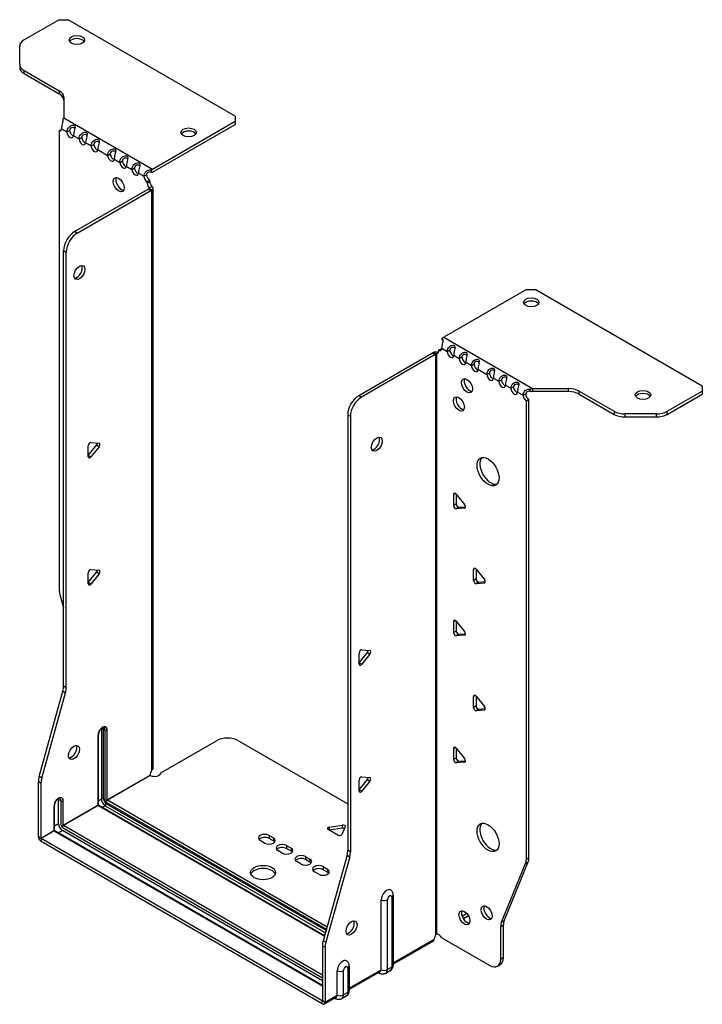
# Model space of a CAD drawing. Units: millimetres. Extents: x -310 to 437, y -625 to 165.
# Drawn here: x 218 to 437, y -625 to -309 of the extents above; entities that cross this region are included whole.
import ezdxf

# ---------------------------------------------------------------- set-up
doc = ezdxf.new("R2010")
doc.units = ezdxf.units.MM

# ---------------------------------------------------------------- blocks, each defined once
blk = doc.blocks.new('EWH235_128-ISO')
for p, q in [((-72.08, 175.1), (-83.35, 168.6)), ((-72.08, 175.1), (-69.26, 175.1)), ((-15.52, 144.07), (-69.26, 175.1)), ((-84.81, 160.78), (-84.81, 166.56)), ((-84.81, 160.78), (-84.81, 159.8)), ((-83.35, 158.74), (-72.13, 152.27)), ((-83.35, 157.76), (-83.35, 158.74)), ((-83.35, 157.76), (-72.13, 151.29)), ((-72.13, 152.27), (-72.13, 151.29)), ((-70.67, 150.23), (-70.67, 143.57)), ((-70.67, 143.57), (-42.11, 127.08)), ((-42.11, 127.08), (-15.52, 142.44)), ((-15.52, 144.07), (-15.52, 142.44)), ((-15.52, 142.44), (-15.52, 141.46)), ((-72.09, 139.39), (-71.45, 139.76)), ((-72.09, 139.39), (-72.09, -8.07)), ((-71.39, 140.07), (-69.62, 139.05)), ((-69.62, 139.05), (-68.77, 139.54)), ((-42.11, 126.1), (-15.52, 141.46)), ((-67.5, 137.82), (-65.73, 136.8)), ((-65.73, 136.8), (-64.88, 137.29)), ((-63.61, 135.58), (-61.84, 134.55)), ((-61.84, 134.55), (-60.99, 135.04)), ((-59.72, 133.33), (-56.54, 131.49)), ((-56.54, 131.49), (-55.69, 131.98)), ((-54.42, 130.27), (-52.65, 129.25)), ((-52.65, 129.25), (-51.8, 129.74)), ((-50.53, 128.02), (-48.76, 127)), ((-48.76, 127), (-47.91, 127.49)), ((-42.53, 126.78), (-42.32, 125.95)), ((-46.64, 125.78), (-44.87, 124.76)), ((-44.87, 124.76), (-44.02, 125.25)), ((-42.96, 123.48), (-43.81, 122.99)), ((-42.96, 123), (-42.96, 123.48)), ((-67.15, 107), (-43.46, 120.68)), ((-42.96, 123), (-43.81, 122.51)), ((-43.81, 122.51), (-43.81, 122.99)), ((-43.46, 120.68), (-42.61, 120.19)), ((-43.17, 121.02), (-43.15, 121.03)), ((-43.17, 120.88), (-43.17, 121.02)), ((-43.15, 120.87), (-43.17, 120.88)), ((-43.15, 121.03), (-42.33, 121.51)), ((-42.33, 120.39), (-43.15, 120.87)), ((-42.33, -66.12), (-42.33, 120.39)), ((-41.94, -65.53), (-41.94, 120.95)), ((-66.3, 106.51), (-42.61, 120.19)), ((-66.3, 106.51), (-67.15, 107)), ((-70.68, -39.12), (-70.68, 100.88)), ((-70.68, 100.88), (-69.83, 100.39)), ((-69.83, -39.61), (-69.83, 100.39)), ((78.11, 88.39), (51.51, 73.03)), ((78.11, 88.39), (80.93, 88.39)), ((134.67, 57.36), (80.93, 88.39)), ((51.51, 73.03), (80.06, 56.55)), ((51.23, 71.87), (50.97, 72.62)), ((47.9, 67.93), (24.21, 54.25)), ((48.75, 67.44), (25.06, 53.76)), ((47.9, 67.93), (48.75, 67.44)), ((49.01, 67.66), (48.18, 68.14)), ((49.03, 67.65), (49.01, 67.66)), ((49.03, -118.87), (49.03, 67.65)), ((49.19, 67.72), (49.17, 67.71)), ((49.17, 67.71), (49.17, -118.76)), ((49.72, 68.02), (49.19, 67.72)), ((49.81, 68.87), (50.66, 69.36)), ((49.81, 68.87), (49.81, 68.46)), ((50.87, 69.48), (52.64, 68.46)), ((52.64, 68.46), (53.49, 68.95)), ((54.76, 67.24), (56.53, 66.21)), ((56.53, 66.21), (57.38, 66.7)), ((58.65, 64.99), (60.42, 63.97)), ((60.42, 63.97), (61.27, 64.46)), ((62.54, 62.74), (65.37, 61.11)), ((65.37, 61.11), (66.22, 61.6)), ((67.49, 59.89), (69.26, 58.87)), ((69.26, 58.87), (70.1, 59.36)), ((71.38, 57.64), (73.14, 56.62)), ((73.14, 56.62), (73.99, 57.11)), ((134.67, 57.36), (134.67, 55.73)), ((25.06, 53.76), (24.21, 54.25)), ((75.27, 55.4), (77.03, 54.38)), ((77.03, 54.38), (77.88, 54.87)), ((79.52, 55.52), (79.26, 56.29)), ((80.06, 56.55), (80.06, 55.57)), ((80.06, 56.55), (91.59, 56.55)), ((91.59, 55.57), (80.06, 55.57)), ((91.59, 56.55), (91.59, 55.57)), ((95.13, 55.7), (106.34, 49.23)), ((95.13, 54.72), (95.13, 55.7)), ((95.13, 54.72), (106.34, 48.25)), ((123.41, 49.23), (134.67, 55.73)), ((123.41, 48.25), (134.67, 54.75)), ((134.67, 55.73), (134.67, 54.75)), ((78.94, 53.03), (78.09, 52.54)), ((78.09, -94.78), (78.09, 52.54)), ((78.94, -94.29), (78.94, 53.03)), ((20.68, 48.13), (20.68, -91.86)), ((20.68, 48.13), (21.53, 47.64)), ((21.53, 47.64), (21.53, -92.35)), ((106.34, 49.23), (106.34, 48.25)), ((109.87, 47.4), (109.87, 48.38)), ((119.87, 48.38), (109.87, 48.38)), ((119.87, 48.38), (119.87, 47.4)), ((123.41, 48.25), (123.41, 49.23)), ((109.87, 47.4), (119.87, 47.4)), ((-62.8, 35.04), (-60.15, 38.33)), ((-62.8, 34.62), (-62.8, 38.16)), ((-61.95, 39.21), (-59.3, 38.97)), ((-59.3, 37.84), (-60.15, 38.33)), ((-61.95, 34.55), (-62.8, 35.04)), ((-59.3, 37.84), (-61.95, 34.55)), ((55.29, 22.81), (54.73, 22.48)), ((54.73, 18.95), (54.73, 22.48)), ((55.57, 22.56), (58.22, 19.26)), ((55.57, 22.56), (55.57, 19.44)), ((55.57, 19.44), (54.73, 18.95)), ((56.42, 18.38), (55.57, 17.89)), ((58.22, 18.13), (55.57, 17.89)), ((56.42, 18.38), (58.51, 18.57)), ((58.43, 18.25), (58.22, 18.13)), ((-62.8, -5.79), (-60.15, -2.49)), ((-62.8, -6.2), (-62.8, -2.67)), ((-61.95, -1.61), (-59.3, -1.85)), ((-59.3, -2.98), (-61.95, -6.28)), ((-59.3, -2.98), (-60.15, -2.49)), ((61.66, -1.28), (61.09, -1.6)), ((61.09, -5.14), (61.09, -1.6)), ((61.94, -1.53), (64.59, -4.83)), ((61.94, -1.53), (61.94, -4.65)), ((-61.95, -6.28), (-62.8, -5.79)), ((61.94, -4.65), (61.09, -5.14)), ((62.79, -5.7), (61.94, -6.19)), ((64.59, -5.96), (61.94, -6.19)), ((62.79, -5.7), (64.87, -5.52)), ((64.8, -5.84), (64.59, -5.96)), ((-71.86, -9.67), (-70.68, -13.9)), ((55.29, -18.02), (54.73, -18.34)), ((54.73, -21.88), (54.73, -18.34)), ((55.57, -18.27), (58.22, -21.56)), ((55.57, -18.27), (55.57, -21.39)), ((55.57, -21.39), (54.73, -21.88)), ((56.42, -22.44), (55.57, -22.93)), ((58.22, -22.7), (55.57, -22.93)), ((56.42, -22.44), (58.51, -22.26)), ((58.43, -22.58), (58.22, -22.7)), ((24.32, -31.59), (26.97, -28.29)), ((24.32, -32), (24.32, -28.47)), ((25.17, -27.41), (27.82, -27.65)), ((26.97, -28.29), (27.82, -28.78)), ((24.32, -31.59), (25.17, -32.08)), ((27.82, -28.78), (25.17, -32.08)), ((-78.58, -68.19), (-70.92, -40.72)), ((-70.92, -40.72), (-70.07, -41.21)), ((-69.83, -39.61), (-70.68, -39.12)), ((-77.73, -68.68), (-70.07, -41.21)), ((61.66, -42.1), (61.09, -42.43)), ((61.09, -45.96), (61.09, -42.43)), ((61.94, -42.35), (64.59, -45.65)), ((61.94, -42.35), (61.94, -45.47)), ((61.94, -45.47), (61.09, -45.96)), ((62.79, -46.53), (61.94, -47.02)), ((64.59, -46.78), (61.94, -47.02)), ((62.79, -46.53), (64.87, -46.34)), ((64.8, -46.66), (64.59, -46.78)), ((-58.55, -52.93), (-58.55, -75.39)), ((-57.85, -75.39), (-57.85, -52.93)), ((-57.85, -52.93), (-57.39, -53.2)), ((-57.39, -53.2), (-57.39, -75.65)), ((-56.68, -75.65), (-56.68, -53.2)), ((-59.65, -54.91), (-59.65, -77.37)), ((-59.5, -77.16), (-59.5, -54.71)), ((-39.39, -66.98), (-21.54, -56.67)), ((-14.47, -56.67), (20.68, -76.96)), ((55.29, -58.84), (54.73, -59.17)), ((54.73, -62.7), (54.73, -59.17)), ((55.57, -59.09), (58.22, -62.39)), ((55.57, -59.09), (55.57, -62.21)), ((55.57, -62.21), (54.73, -62.7)), ((56.42, -63.27), (55.57, -63.76)), ((56.42, -63.27), (58.51, -63.08)), ((58.22, -63.52), (55.57, -63.76)), ((58.43, -63.4), (58.22, -63.52)), ((-77.73, -68.68), (-78.58, -68.19)), ((-56.68, -75.65), (-42.89, -67.69)), ((-42.82, -67.81), (-56.61, -75.77)), ((24.32, -72.42), (26.97, -69.12)), ((24.32, -72.83), (24.32, -69.3)), ((25.17, -68.24), (27.82, -68.48)), ((27.82, -69.61), (25.17, -72.91)), ((26.97, -69.12), (27.82, -69.61)), ((-78.81, -87.45), (-78.81, -69.79)), ((-78.81, -69.79), (-77.96, -70.28)), ((-77.96, -87.94), (-77.96, -70.28)), ((24.32, -72.42), (25.17, -72.91)), ((-72.34, -75.51), (-71.53, -75.98)), ((-72.34, -83.35), (-72.34, -75.51)), ((-58.55, -75.39), (-59.5, -75.93)), ((14.01, -116.54), (-56.61, -75.77)), ((-73.79, -77.69), (-73.79, -85.53)), ((-73.65, -85.33), (-73.65, -77.49)), ((-71.53, -75.98), (-71.53, -83.82)), ((-70.82, -83.82), (-70.82, -75.98)), ((-70.82, -83.82), (-59.65, -77.37)), ((-59.58, -77.49), (-70.75, -83.94)), ((-59.58, -77.49), (13.18, -119.5)), ((13.22, -119.35), (-59.33, -77.46)), ((-57.32, -77.53), (-58.27, -78.08)), ((-57.32, -77.53), (13.49, -118.41)), ((-56.96, -76.39), (13.81, -117.25)), ((13.68, -117.7), (-56.96, -76.92)), ((-72.34, -83.35), (-73.65, -84.1)), ((-71.1, -84.55), (12.55, -132.85)), ((12.55, -132.03), (-70.75, -83.94)), ((17.44, -86.97), (14.38, -85.2)), ((14.73, -84.43), (18.91, -83.78)), ((14.73, -84.43), (14.73, -85.41)), ((18.91, -84.76), (14.73, -85.41)), ((19.89, -84.34), (18.77, -86.76)), ((18.91, -83.78), (18.91, -84.76)), ((-78.81, -87.45), (-77.96, -87.94)), ((-77.96, -87.94), (-73.79, -85.53)), ((-73.72, -85.65), (-77.89, -88.06)), ((12.48, -140.24), (-77.89, -88.06)), ((-77.89, -88.06), (-77.89, -89.04)), ((-73.72, -85.65), (12.55, -135.46)), ((12.55, -135.29), (-73.47, -85.63)), ((-72.41, -86.24), (-71.1, -85.49)), ((12.55, -133.79), (-71.1, -85.49)), ((-4.64, -87.08), (-3.22, -87.9)), ((-4.64, -87.08), (-4.64, -88.06)), ((-3.22, -88.88), (-4.64, -88.06)), ((-3.22, -87.9), (-3.22, -88.88)), ((12.48, -141.22), (-77.89, -89.04)), ((-6.05, -89.53), (-7.47, -88.72)), ((1.02, -90.35), (2.43, -91.16)), ((1.02, -90.35), (1.02, -91.33)), ((2.43, -92.14), (1.02, -91.33)), ((2.43, -91.16), (2.43, -92.14)), ((-0.39, -92.8), (-1.81, -91.98)), ((7.1, -93.86), (8.52, -94.68)), ((7.1, -93.86), (7.1, -94.84)), ((8.52, -95.66), (7.1, -94.84)), ((8.52, -94.68), (8.52, -95.66)), ((20.44, -93.46), (12.78, -120.93)), ((21.29, -93.95), (13.63, -121.42)), ((20.44, -93.46), (21.29, -93.95)), ((21.53, -92.35), (20.68, -91.86)), ((78.94, -94.29), (78.09, -94.78)), ((5.69, -96.31), (4.27, -95.49)), ((12.76, -97.13), (14.17, -97.94)), ((12.76, -97.13), (12.76, -98.11)), ((14.17, -98.92), (12.76, -98.11)), ((14.17, -97.94), (14.17, -98.92)), ((70.09, -114.99), (77.86, -96.11)), ((70.94, -114.5), (78.71, -95.62)), ((77.86, -96.11), (78.71, -95.62)), ((11.34, -99.57), (9.93, -98.76)), ((34.86, -106.94), (34.86, -129.39)), ((35.3, -106.33), (35.3, -128.78)), ((31.43, -130.28), (31.43, -107.82)), ((33.44, -130.22), (33.44, -107.76)), ((64.98, -109.76), (64.45, -110.06)), ((59.01, -112.22), (57.47, -113.11)), ((59.49, -112.93), (57.84, -113.88)), ((69.86, -116.32), (70.71, -115.83)), ((69.86, -126.83), (69.86, -116.32)), ((70.94, -114.5), (70.09, -114.99)), ((70.71, -126.34), (70.71, -115.83)), ((49.39, -118.76), (49, -118.99)), ((49, -118.92), (49, -118.99)), ((50.91, -119.97), (66.32, -128.87)), ((12.55, -122.53), (12.55, -140.2)), ((12.55, -122.53), (13.39, -123.02)), ((13.63, -121.42), (12.78, -120.93)), ((13.39, -123.02), (13.39, -140.69)), ((35.3, -128.04), (48.47, -120.43)), ((48.2, -121.03), (35.3, -128.48)), ((70.71, -126.34), (69.86, -126.83)), ((20.72, -129.72), (20.72, -137.56)), ((21.16, -129.11), (21.16, -136.95)), ((34.86, -129.39), (33.44, -130.22)), ((68.82, -129.12), (69.67, -128.63)), ((17.28, -138.44), (17.28, -130.6)), ((19.29, -138.38), (19.29, -130.54)), ((21.16, -136.2), (31.43, -130.28)), ((31.16, -130.87), (21.16, -136.64)), ((30.55, -131.22), (30.81, -131.37)), ((34.31, -130.61), (32.89, -131.43)), ((17.01, -139.04), (13.13, -141.28)), ((13.39, -140.69), (17.28, -138.44)), ((20.17, -138.77), (18.74, -139.6)), ((20.72, -137.56), (19.29, -138.38)), ((12.48, -140.24), (12.55, -140.2)), ((12.48, -141.22), (12.48, -140.24)), ((12.55, -140.2), (13.39, -140.69)), ((16.41, -139.39), (16.67, -139.54))]:
    blk.add_line(p, q)
for centre, major_axis, start_param, end_param in [((-79.81, 166.56), (-5, 0), 5.497787, 6.283185), ((-66.43, 167.59), (2.5, 0), 0.346291, 2.795302), ((-79.81, 160.78), (-5, 0), 0, 0.785398), ((-79.81, 159.8), (-5, 0), 0, 0.785398), ((-75.67, 150.23), (5, 0), 0, 0.785398), ((-75.67, 149.25), (5, 0), 0, 0.785398), ((-72.45, 140.75), (0.75, -1.3), 5.837624, 7.011361), ((-67.71, 138.99), (0.75, -1.3), 3.984213, 5.681921), ((-30.51, 137.87), (2.5, 0), 0.346291, 2.795302), ((-68.56, 138.5), (0.75, -1.3), 3.984213, 7.011361), ((-64.67, 136.26), (0.75, -1.3), 3.984213, 7.011361), ((-63.82, 136.75), (0.75, -1.3), 3.984213, 5.681921), ((-60.78, 134.01), (0.75, -1.3), 3.984213, 7.011361), ((-59.93, 134.5), (0.75, -1.3), 3.984213, 5.681921), ((-55.48, 130.95), (0.75, -1.3), 3.984213, 7.011361), ((-54.63, 131.44), (0.75, -1.3), 3.984213, 5.681921), ((-51.59, 128.71), (0.75, -1.3), 3.984213, 7.011361), ((-50.74, 129.2), (0.75, -1.3), 3.984213, 5.681921), ((-47.7, 126.46), (0.75, -1.3), 3.984213, 7.011361), ((-46.85, 126.95), (0.75, -1.3), 3.984213, 5.681921), ((-42.11, 125.13), (1.2, 2.08), 0.785398, 1.034706), ((-52.15, 122.59), (-1.25, 2.17), 0.346291, 2.795302), ((-43.81, 124.22), (-0.75, 1.3), 0.84262, 2.356194), ((-42.96, 124.71), (0.75, -1.3), 3.984213, 5.497787), ((-42.11, 125.13), (0.6, 1.04), 0.785398, 1.034706), ((-42.75, 121.9), (0.75, -1.3), 3.926991, 5.08627), ((-43.46, 121.9), (-0.75, -1.3), 0.785398, 1.055331), ((-41.9, 122.39), (-0.75, 1.3), 0.785398, 1.944678), ((-42.61, 121.41), (0.75, 1.3), 3.926991, 4.196924), ((-67.15, 102.92), (-2.5, -4.33), 3.926991, 5.497787), ((-66.3, 102.43), (2.5, 4.33), 0.785398, 2.356194), ((-66.44, 94.34), (-1.25, -2.17), 0.346291, 2.795302), ((79.66, 83.24), (2.5, 0), 0.346291, 2.795302), ((51.51, 71.07), (-1.2, -2.08), 3.926991, 4.247787), ((47.9, 69.15), (-0.75, -1.3), 0.785398, 1.055331), ((48.75, 68.66), (0.75, 1.3), 3.926991, 4.196924), ((48.75, 69.07), (0.75, -1.3), 5.909304, 7.068583), ((49.81, 70.09), (0.75, -1.3), 5.497787, 7.068583), ((50.66, 70.58), (0.75, -1.3), 5.497787, 5.681921), ((53.7, 67.85), (0.75, -1.3), 3.926991, 7.068583), ((54.55, 68.34), (0.75, -1.3), 3.926991, 5.681921), ((58.44, 66.09), (0.75, -1.3), 3.926991, 5.681921), ((57.59, 65.6), (0.75, -1.3), 3.926991, 7.068583), ((61.48, 63.36), (0.75, -1.3), 3.926991, 7.068583), ((62.33, 63.85), (0.75, -1.3), 3.926991, 5.681921), ((66.43, 60.5), (0.75, -1.3), 3.926991, 7.068583), ((67.28, 60.99), (0.75, -1.3), 3.926991, 5.681921), ((59.85, 57.93), (-1.25, 2.17), 0.346291, 2.795302), ((70.32, 58.25), (0.75, -1.3), 3.926991, 7.068583), ((71.16, 58.74), (0.75, -1.3), 3.926991, 5.681921), ((75.05, 56.5), (0.75, -1.3), 3.926991, 5.681921), ((24.21, 50.17), (-2.5, -4.33), 3.926991, 5.497787), ((57.23, 52.09), (-1.25, 2.17), 0.346291, 2.795302), ((74.21, 56.01), (0.75, -1.3), 3.926991, 7.068583), ((78.09, 53.76), (-0.75, 1.3), 0.785398, 2.356194), ((78.94, 54.25), (0.75, -1.3), 3.926991, 5.497787), ((91.59, 53.66), (-5, 0), 3.926991, 4.712389), ((91.59, 52.68), (5, 0), 0.785398, 1.570796), ((115.58, 53.52), (2.5, 0), 0.346291, 2.795302), ((25.06, 49.68), (2.5, 4.33), 0.785398, 2.356194), ((109.87, 51.27), (-5, 0), 0.785398, 1.570796), ((109.87, 50.29), (5, 0), 3.926991, 4.712389), ((119.87, 51.27), (-5, 0), 1.570796, 2.356194), ((119.87, 50.29), (5, 0), 4.712389, 5.497787), ((-62.23, 38.48), (0.4, 0.693), 0.261799, 2.356194), ((-60.43, 38.74), (0.4, 0.693), 4.45059, 5.442031), ((-59.58, 38.25), (0.4, 0.693), 4.45059, 6.544985), ((29.16, 39.15), (-1.25, -2.17), 0.346291, 2.795302), ((-62.23, 34.95), (-0.4, -0.693), 5.497787, 7.592182), ((66.64, 30.33), (-2.5, 4.33), 0.170531, 2.971062), ((55.29, 22.16), (-0.4, 0.693), 4.974188, 7.068583), ((56.14, 19.11), (0.4, -0.693), 3.926991, 6.021386), ((57.94, 18.86), (0.4, -0.693), 6.021386, 8.115781), ((55.29, 18.62), (0.4, -0.693), 3.926991, 6.021386), ((-62.23, -2.34), (0.4, 0.693), 0.261799, 2.356194), ((-60.43, -2.09), (0.4, 0.693), 4.45059, 5.442031), ((-59.58, -2.58), (0.4, 0.693), 4.45059, 6.544985), ((61.66, -1.93), (-0.4, 0.693), 4.974188, 7.068583), ((-62.23, -5.88), (-0.4, -0.693), 5.497787, 7.592182), ((61.66, -5.47), (0.4, -0.693), 3.926991, 6.021386), ((62.5, -4.98), (0.4, -0.693), 3.926991, 6.021386), ((64.31, -5.23), (0.4, -0.693), 6.021386, 8.115781), ((-68.56, -10.11), (-2.5, 4.33), 0.785398, 1.151917), ((55.29, -18.67), (-0.4, 0.693), 4.974188, 7.068583), ((55.29, -22.2), (0.4, -0.693), 3.926991, 6.021386), ((56.14, -21.71), (0.4, -0.693), 3.926991, 6.021386), ((57.94, -21.97), (0.4, -0.693), 6.021386, 8.115781), ((24.89, -28.14), (0.4, 0.693), 0.261799, 2.356194), ((26.69, -27.89), (0.4, 0.693), 4.45059, 5.442031), ((27.54, -28.38), (0.4, 0.693), 4.45059, 6.544985), ((24.89, -31.68), (-0.4, -0.693), 5.497787, 7.592182), ((-74.22, -41.16), (-2.5, -4.33), 1.989675, 2.356194), ((-73.37, -41.65), (2.5, 4.33), 5.131268, 5.497787), ((61.66, -42.76), (-0.4, 0.693), 4.974188, 7.068583), ((61.66, -46.29), (0.4, -0.693), 3.926991, 6.021386), ((62.5, -45.8), (0.4, -0.693), 3.926991, 6.021386), ((64.31, -46.05), (0.4, -0.693), 6.021386, 8.115781), ((-58.16, -54.06), (1.05, 1.82), 5.497787, 8.63938), ((-59.33, -53.38), (-0.55, -0.953), 2.356194, 2.527829), ((-58.2, -53.14), (-0.5, 0), 3.926991, 5.497787), ((-58.98, -53.59), (0.8, 1.39), 5.497787, 5.931746), ((-58.52, -53.85), (0.8, 1.39), 5.497787, 6.283185), ((-57.03, -52.99), (-0.5, 0), 0.785398, 2.356194), ((-60, -54.71), (0.5, 0), 5.497787, 6.283185), ((-18, -58.71), (5, 0), 0.785398, 2.356194), ((-68.21, -59.93), (-1.25, -2.17), 0.346291, 2.795302), ((55.29, -59.49), (-0.4, 0.693), 4.974188, 7.068583), ((55.29, -63.03), (0.4, -0.693), 3.926991, 6.021386), ((56.14, -62.54), (0.4, -0.693), 3.926991, 6.021386), ((57.94, -62.79), (0.4, -0.693), 6.021386, 8.115781), ((-41.44, -66.93), (1.03, 1.78), 1.443024, 2.307395), ((-75.28, -67.74), (-2.5, -4.33), 5.131268, 5.497787), ((-74.43, -68.23), (2.5, 4.33), 1.989675, 2.356194), ((-41.44, -66.93), (2.05, 0), 3.975791, 6.24776), ((24.89, -68.97), (0.4, 0.693), 0.261799, 2.356194), ((26.69, -68.72), (0.4, 0.693), 4.45059, 5.442031), ((27.54, -69.21), (0.4, 0.693), 4.45059, 6.544985), ((-72.31, -76.84), (1.05, 1.82), 5.497787, 8.63938), ((-73.47, -76.16), (0.8, 1.39), 5.497787, 5.648941), ((-72.66, -76.63), (0.8, 1.39), 5.497787, 6.283185), ((-58.2, -75.59), (-0.5, 0), 3.926991, 5.497787), ((-57.32, -76.1), (0.88, -1.52), 3.926991, 5.497787), ((-56.96, -75.9), (-0.62, 1.08), 0.785398, 2.356194), ((-56.96, -75.9), (0.3, -0.52), 3.926991, 5.497787), ((-57.03, -75.45), (-0.5, 0), 0.785398, 2.356194), ((-56.61, -76.18), (-0.25, -0.433), 3.926991, 5.497787), ((-56.61, -75.69), (-0.05, 0.0866), 0.785398, 2.356194), ((24.89, -72.5), (-0.4, -0.693), 5.497787, 7.592182), ((-74.15, -77.49), (0.5, 0), 5.497787, 6.283185), ((-71.18, -75.77), (0.5, 0), 3.926991, 5.497787), ((-60, -77.16), (0.5, 0), 5.497787, 6.283185), ((-59.58, -77.41), (0.05, -0.0866), 3.926991, 5.497787), ((-59.58, -77.9), (0.25, 0.433), 0, 0.785398), ((-57.32, -77.12), (-0.25, -0.433), 0.785398, 2.356194), ((-74.15, -85.33), (0.5, 0), 5.497787, 6.283185), ((-71.1, -84.06), (-0.87, 1.52), 0.785398, 2.356194), ((-71.18, -83.61), (0.5, 0), 3.926991, 5.497787), ((-71.1, -84.06), (0.3, -0.52), 3.926991, 5.497787), ((-70.75, -84.35), (0.25, 0.433), 0.785398, 2.356194), ((-70.75, -83.86), (-0.05, 0.0866), 0.785398, 2.356194), ((14.94, -84.87), (-0.8, 0), 4.974188, 7.068583), ((19.12, -84.22), (0.8, 0), 6.021386, 8.115781), ((19.12, -85.2), (-0.8, 0), 3.982747, 4.974188), ((66.64, -87.25), (-2.5, 4.33), 0.170531, 2.971062), ((-77.89, -87.98), (-0.65, 1.13), 0.785398, 2.356194), ((-77.89, -87.98), (0.05, -0.0866), 3.926991, 5.497787), ((-73.72, -85.57), (0.05, -0.0866), 3.926991, 5.497787), ((-73.72, -86.06), (0.25, 0.433), 0, 0.785398), ((-6.05, -87.9), (-2, 0), 3.926991, 7.068583), ((-6.05, -88.88), (-2, 0), 3.926991, 5.845036), ((-4.64, -88.72), (2, 0), 3.926991, 7.068583), ((18, -86.64), (0.8, 0), 3.926991, 6.021386), ((-4.64, -89.7), (-2, 0), 3.579742, 3.926991), ((-0.39, -91.16), (-2, 0), 3.926991, 7.068583), ((-0.39, -92.14), (-2, 0), 3.926991, 5.845036), ((1.02, -91.98), (2, 0), 3.926991, 7.068583), ((1.02, -92.96), (-2, 0), 3.579742, 3.926991), ((5.69, -94.68), (-2, 0), 3.926991, 7.068583), ((5.69, -95.66), (-2, 0), 3.926991, 5.845036), ((7.1, -95.49), (2, 0), 3.926991, 7.068583), ((17.14, -93.9), (-2.5, -4.33), 1.989675, 2.356194), ((17.99, -94.39), (2.5, 4.33), 5.131268, 5.497787), ((74.56, -92.74), (2.5, -4.33), 0.418879, 0.785398), ((75.41, -92.25), (-2.5, 4.33), 3.560472, 3.926991), ((-6.55, -100.02), (4, 0), 0.213756, 2.927837), ((7.1, -96.47), (-2, 0), 3.579742, 3.926991), ((11.34, -97.94), (-2, 0), 3.926991, 7.068583), ((11.34, -98.92), (-2, 0), 3.926991, 5.845036), ((12.76, -98.76), (2, 0), 3.926991, 7.068583), ((12.76, -99.74), (-2, 0), 3.579742, 3.926991), ((33.19, -106.8), (1.25, 2.17), 6.212058, 8.63938), ((34.15, -107.35), (0.504, 0.873), 5.497787, 8.63938), ((33.8, -106.33), (1.5, 0), 5.497787, 6.283185), ((32.37, -107.15), (-1.5, 0), 0.885566, 2.356194), ((66.18, -111.48), (-1.25, 2.17), 0.346291, 2.795302), ((59.04, -113.07), (-1.25, 2.17), 0.346291, 2.795302), ((21.03, -116.35), (-1.25, -2.17), 0.346291, 2.795302), ((73.39, -118.36), (2.5, -4.33), 3.560472, 3.926991), ((74.24, -117.87), (-2.5, 4.33), 0.418879, 0.785398), ((49.92, -119.68), (1.03, 1.78), 1.443024, 2.307395), ((49.07, -120.17), (-2.05, 0), 4.747814, 4.76927), ((49.92, -120.62), (-1.02, 1.78), 4.747814, 6.037254), ((16.08, -120.49), (-2.5, -4.33), 5.131268, 5.497787), ((16.93, -120.98), (2.5, 4.33), 1.989675, 2.356194), ((67.17, -124.3), (2.5, -4.33), 0, 0.785398), ((19.05, -129.58), (1.25, 2.17), 6.212058, 8.63938), ((20.01, -130.13), (0.504, 0.873), 5.497787, 8.63938), ((19.66, -129.11), (1.5, 0), 5.497787, 6.283185), ((32.99, -128.31), (1.32, -2.29), 0, 0.785398), ((33.8, -128.78), (1.5, 0), 5.497787, 6.283185), ((66.32, -124.79), (2.5, -4.33), 5.497787, 7.068583), ((18.23, -129.93), (-1.5, 0), 0.885566, 2.356194), ((31.56, -130.07), (-0.75, -1.3), 5.97464, 6.283185), ((30.51, -129.74), (0.65, -1.13), 0, 0.785398), ((32.37, -129.6), (-1.5, 0), 0.885566, 2.356194), ((31.56, -129.14), (1.32, -2.29), 0, 0.785398), ((16.36, -137.91), (0.65, -1.13), 0, 0.785398), ((18.23, -137.77), (-1.5, 0), 0.885566, 2.356194), ((17.42, -137.3), (1.32, -2.29), 0, 0.785398), ((18.84, -136.48), (1.32, -2.29), 0, 0.785398), ((19.66, -136.95), (1.5, 0), 5.497787, 6.283185), ((12.48, -140.15), (0.05, -0.0866), 5.497787, 7.068583), ((12.48, -140.15), (0.65, -1.13), 5.497787, 7.068583), ((17.42, -138.24), (-0.75, -1.3), 5.97464, 6.283185)]:
    blk.add_ellipse(centre, major_axis=major_axis, ratio=0.57735, start_param=start_param, end_param=end_param)
for centre, major_axis in [((-66.43, 168.57), (2.5, 0)), ((-30.51, 138.85), (2.5, 0)), ((-53, 122.1), (1.25, -2.17)), ((-65.59, 93.85), (1.25, 2.17)), ((79.66, 84.22), (-2.5, 0)), ((59, 57.44), (-1.25, 2.17)), ((56.39, 51.6), (-1.25, 2.17)), ((115.58, 54.5), (-2.5, 0)), ((30.01, 38.66), (-1.25, -2.17)), ((65.79, 29.84), (-2.5, 4.33)), ((-67.36, -60.42), (1.25, 2.17)), ((65.79, -87.74), (-2.5, 4.33)), ((-6.55, -99.04), (4, 0)), ((65.33, -111.97), (-1.25, 2.17)), ((58.19, -113.56), (-1.25, 2.17)), ((21.88, -116.84), (-1.25, -2.17))]:
    blk.add_ellipse(centre, major_axis=major_axis, ratio=0.57735)
for points, knots in [([(-70.93, 143.01), (-70.85, 142.71), (-70.99, 142.22), (-71.15, 141.58), (-71.27, 141.09), (-71.38, 140.52), (-71.39, 140.07)], [-4.372552, -4.372552, -4.372552, -4.372552, -3.644357, -3.644357, -3.644357, -3.08437, -3.08437, -3.08437, -3.08437]), ([(-69.62, 139.05), (-69.63, 139.59), (-69.35, 140.2), (-68.95, 140.6), (-68.47, 141.06), (-67.89, 141.22), (-67.52, 141.15), (-67.16, 141.09), (-66.99, 140.86), (-67.02, 140.45), (-67.05, 140.06), (-67.24, 139.48), (-67.37, 138.84), (-67.43, 138.54), (-67.48, 138.24), (-67.49, 137.96)], [-0.057222, -0.057222, -0.057222, -0.057222, 0.600836, 0.600836, 0.600836, 1.379859, 1.379859, 1.379859, 2.129404, 2.129404, 2.129404, 2.820208, 2.820208, 2.820208, 3.141593, 3.141593, 3.141593, 3.141593]), ([(-67.05, 140.23), (-67.1, 140.26), (-67.16, 140.29), (-67.22, 140.31), (-67.58, 140.46), (-68.09, 140.46), (-68.43, 140.2), (-68.65, 140.03), (-68.78, 139.78), (-68.77, 139.54)], [-1.592042, -1.592042, -1.592042, -1.592042, -1.439814, -1.439814, -1.439814, -0.524918, -0.524918, -0.524918, 0.057222, 0.057222, 0.057222, 0.057222]), ([(-65.73, 136.8), (-65.74, 137.34), (-65.46, 137.96), (-65.06, 138.35), (-64.58, 138.82), (-64, 138.97), (-63.63, 138.91), (-63.27, 138.85), (-63.1, 138.62), (-63.13, 138.2), (-63.16, 137.82), (-63.35, 137.24), (-63.48, 136.59), (-63.54, 136.29), (-63.59, 135.99), (-63.61, 135.72)], [-0.057222, -0.057222, -0.057222, -0.057222, 0.600836, 0.600836, 0.600836, 1.379859, 1.379859, 1.379859, 2.129404, 2.129404, 2.129404, 2.820208, 2.820208, 2.820208, 3.141593, 3.141593, 3.141593, 3.141593]), ([(-63.16, 137.98), (-63.21, 138.02), (-63.27, 138.04), (-63.33, 138.07), (-63.69, 138.22), (-64.2, 138.21), (-64.54, 137.95), (-64.76, 137.79), (-64.89, 137.53), (-64.88, 137.29)], [-1.592042, -1.592042, -1.592042, -1.592042, -1.439814, -1.439814, -1.439814, -0.524918, -0.524918, -0.524918, 0.057222, 0.057222, 0.057222, 0.057222]), ([(-61.84, 134.55), (-61.85, 135.1), (-61.57, 135.71), (-61.17, 136.11), (-60.69, 136.57), (-60.11, 136.73), (-59.74, 136.66), (-59.38, 136.6), (-59.21, 136.37), (-59.24, 135.96), (-59.27, 135.57), (-59.46, 134.99), (-59.59, 134.35), (-59.65, 134.05), (-59.7, 133.74), (-59.72, 133.47)], [-0.057222, -0.057222, -0.057222, -0.057222, 0.600836, 0.600836, 0.600836, 1.379859, 1.379859, 1.379859, 2.129404, 2.129404, 2.129404, 2.820208, 2.820208, 2.820208, 3.141593, 3.141593, 3.141593, 3.141593]), ([(-59.27, 135.74), (-59.32, 135.77), (-59.38, 135.8), (-59.44, 135.82), (-59.8, 135.97), (-60.31, 135.97), (-60.65, 135.71), (-60.87, 135.54), (-61, 135.29), (-60.99, 135.04)], [-1.592042, -1.592042, -1.592042, -1.592042, -1.439814, -1.439814, -1.439814, -0.524918, -0.524918, -0.524918, 0.057222, 0.057222, 0.057222, 0.057222]), ([(-56.54, 131.49), (-56.55, 132.04), (-56.27, 132.65), (-55.86, 133.04), (-55.39, 133.51), (-54.81, 133.67), (-54.44, 133.6), (-54.08, 133.54), (-53.91, 133.31), (-53.94, 132.89), (-53.97, 132.51), (-54.16, 131.93), (-54.29, 131.29), (-54.35, 130.99), (-54.4, 130.68), (-54.41, 130.41)], [-0.057222, -0.057222, -0.057222, -0.057222, 0.600836, 0.600836, 0.600836, 1.379859, 1.379859, 1.379859, 2.129404, 2.129404, 2.129404, 2.820208, 2.820208, 2.820208, 3.141593, 3.141593, 3.141593, 3.141593]), ([(-53.97, 132.68), (-54.02, 132.71), (-54.08, 132.74), (-54.14, 132.76), (-54.5, 132.91), (-55.01, 132.9), (-55.35, 132.65), (-55.57, 132.48), (-55.7, 132.23), (-55.69, 131.98)], [-1.592042, -1.592042, -1.592042, -1.592042, -1.439814, -1.439814, -1.439814, -0.524918, -0.524918, -0.524918, 0.057222, 0.057222, 0.057222, 0.057222]), ([(-52.65, 129.25), (-52.66, 129.79), (-52.38, 130.4), (-51.98, 130.8), (-51.5, 131.27), (-50.92, 131.42), (-50.55, 131.36), (-50.19, 131.29), (-50.02, 131.06), (-50.05, 130.65), (-50.08, 130.27), (-50.27, 129.68), (-50.4, 129.04), (-50.46, 128.74), (-50.51, 128.44), (-50.52, 128.17)], [-0.057222, -0.057222, -0.057222, -0.057222, 0.600836, 0.600836, 0.600836, 1.379859, 1.379859, 1.379859, 2.129404, 2.129404, 2.129404, 2.820208, 2.820208, 2.820208, 3.141593, 3.141593, 3.141593, 3.141593]), ([(-50.08, 130.43), (-50.13, 130.46), (-50.19, 130.49), (-50.25, 130.52), (-50.61, 130.67), (-51.12, 130.66), (-51.46, 130.4), (-51.68, 130.24), (-51.81, 129.98), (-51.8, 129.74)], [-1.592042, -1.592042, -1.592042, -1.592042, -1.439814, -1.439814, -1.439814, -0.524918, -0.524918, -0.524918, 0.057222, 0.057222, 0.057222, 0.057222]), ([(-48.76, 127), (-48.77, 127.55), (-48.49, 128.16), (-48.09, 128.55), (-47.61, 129.02), (-47.03, 129.18), (-46.66, 129.11), (-46.3, 129.05), (-46.13, 128.82), (-46.16, 128.4), (-46.19, 128.02), (-46.38, 127.44), (-46.51, 126.8), (-46.57, 126.5), (-46.62, 126.19), (-46.63, 125.92)], [-0.057222, -0.057222, -0.057222, -0.057222, 0.600836, 0.600836, 0.600836, 1.379859, 1.379859, 1.379859, 2.129404, 2.129404, 2.129404, 2.820208, 2.820208, 2.820208, 3.141593, 3.141593, 3.141593, 3.141593]), ([(-46.19, 128.19), (-46.24, 128.22), (-46.3, 128.25), (-46.36, 128.27), (-46.72, 128.42), (-47.23, 128.41), (-47.57, 128.15), (-47.79, 127.99), (-47.92, 127.74), (-47.91, 127.49)], [-1.592042, -1.592042, -1.592042, -1.592042, -1.439814, -1.439814, -1.439814, -0.524918, -0.524918, -0.524918, 0.057222, 0.057222, 0.057222, 0.057222]), ([(-44.87, 124.76), (-44.88, 125.3), (-44.6, 125.92), (-44.19, 126.31), (-43.72, 126.78), (-43.13, 126.93), (-42.76, 126.86), (-42.68, 126.85), (-42.6, 126.82), (-42.53, 126.78)], [-0.057222, -0.057222, -0.057222, -0.057222, 0.602276, 0.602276, 0.602276, 1.384406, 1.384406, 1.384406, 1.570796, 1.570796, 1.570796, 1.570796]), ([(-42.32, 125.95), (-42.66, 126.15), (-43.18, 126.2), (-43.57, 125.98), (-43.85, 125.82), (-44.03, 125.53), (-44.02, 125.25)], [-1.570796, -1.570796, -1.570796, -1.570796, -0.617329, -0.617329, -0.617329, 0.057222, 0.057222, 0.057222, 0.057222]), ([(-43.17, 120.88), (-43.16, 120.89), (-43.16, 120.9), (-43.15, 120.93), (-43.14, 120.94), (-43.15, 120.97), (-43.15, 120.98), (-43.16, 121), (-43.17, 121.01), (-43.17, 121.02)], [0, 0, 0, 0, 0.00439985, 0.00439985, 0.00895149, 0.00895149, 0.01308495, 0.01308495, 0.01729651, 0.01729651, 0.01729651, 0.01729651]), ([(-42.33, 121.51), (-42.21, 121.44), (-42.11, 121.35), (-41.98, 121.16), (-41.95, 121.06), (-41.94, 120.85), (-41.98, 120.75), (-42.07, 120.61), (-42.11, 120.56), (-42.21, 120.47), (-42.26, 120.43), (-42.33, 120.39)], [0, 0, 0, 0, 0.0508941, 0.0508941, 0.1017621, 0.1017621, 0.152615, 0.152615, 0.1787343, 0.1787343, 0.2048576, 0.2048576, 0.2048576, 0.2048576]), ([(50.97, 72.62), (51.24, 72.47), (51.29, 72.13), (51.19, 71.58), (51.11, 71.11), (50.94, 70.45), (50.89, 69.85), (50.88, 69.72), (50.87, 69.6), (50.87, 69.48)], [1.570796, 1.570796, 1.570796, 1.570796, 2.333213, 2.333213, 2.333213, 2.997711, 2.997711, 2.997711, 3.141593, 3.141593, 3.141593, 3.141593]), ([(52.64, 68.46), (52.64, 69), (52.94, 69.6), (53.34, 69.97), (53.81, 70.4), (54.36, 70.53), (54.7, 70.44), (55.03, 70.36), (55.17, 70.09), (55.12, 69.63), (55.08, 69.21), (54.9, 68.59), (54.82, 67.96), (54.78, 67.71), (54.76, 67.46), (54.76, 67.24)], [0, 0, 0, 0, 0.664291, 0.664291, 0.664291, 1.433379, 1.433379, 1.433379, 2.187651, 2.187651, 2.187651, 2.870161, 2.870161, 2.870161, 3.141593, 3.141593, 3.141593, 3.141593]), ([(55.12, 69.61), (55.08, 69.63), (55.03, 69.65), (54.98, 69.67), (54.62, 69.82), (54.12, 69.8), (53.79, 69.54), (53.6, 69.38), (53.49, 69.16), (53.49, 68.95)], [-1.561639, -1.561639, -1.561639, -1.561639, -1.440457, -1.440457, -1.440457, -0.525367, -0.525367, -0.525367, 0, 0, 0, 0]), ([(48.18, 68.14), (48.3, 68.21), (48.45, 68.27), (48.76, 68.35), (48.93, 68.38), (49.26, 68.39), (49.43, 68.37), (49.66, 68.33), (49.73, 68.31), (49.8, 68.29)], [0, 0, 0, 0, 0.0508174, 0.0508174, 0.1016387, 0.1016387, 0.1524713, 0.1524713, 0.1761268, 0.1761268, 0.1761268, 0.1761268]), ([(49.17, 67.71), (49.16, 67.7), (49.15, 67.7), (49.12, 67.7), (49.11, 67.69), (49.08, 67.68), (49.07, 67.68), (49.05, 67.66), (49.04, 67.66), (49.03, 67.65)], [0, 0, 0, 0, 0.0050448, 0.0050448, 0.00984068, 0.00984068, 0.0136297, 0.0136297, 0.01736561, 0.01736561, 0.01736561, 0.01736561]), ([(56.53, 66.21), (56.53, 66.76), (56.83, 67.35), (57.23, 67.73), (57.7, 68.16), (58.25, 68.29), (58.59, 68.2), (58.92, 68.11), (59.06, 67.85), (59.01, 67.38), (58.97, 66.96), (58.79, 66.34), (58.7, 65.71), (58.67, 65.46), (58.65, 65.21), (58.65, 64.99)], [0, 0, 0, 0, 0.664291, 0.664291, 0.664291, 1.433379, 1.433379, 1.433379, 2.187651, 2.187651, 2.187651, 2.870161, 2.870161, 2.870161, 3.141593, 3.141593, 3.141593, 3.141593]), ([(59.01, 67.36), (58.96, 67.39), (58.92, 67.41), (58.87, 67.43), (58.51, 67.58), (58.01, 67.55), (57.68, 67.29), (57.49, 67.14), (57.38, 66.92), (57.38, 66.7)], [-1.561639, -1.561639, -1.561639, -1.561639, -1.440457, -1.440457, -1.440457, -0.525367, -0.525367, -0.525367, 0, 0, 0, 0]), ([(60.42, 63.97), (60.42, 64.51), (60.72, 65.11), (61.12, 65.48), (61.59, 65.91), (62.14, 66.04), (62.48, 65.95), (62.81, 65.87), (62.94, 65.6), (62.9, 65.14), (62.86, 64.72), (62.68, 64.1), (62.59, 63.47), (62.56, 63.21), (62.54, 62.97), (62.54, 62.74)], [0, 0, 0, 0, 0.664291, 0.664291, 0.664291, 1.433379, 1.433379, 1.433379, 2.187651, 2.187651, 2.187651, 2.870161, 2.870161, 2.870161, 3.141593, 3.141593, 3.141593, 3.141593]), ([(62.9, 65.12), (62.85, 65.14), (62.81, 65.16), (62.76, 65.18), (62.4, 65.33), (61.9, 65.31), (61.57, 65.04), (61.38, 64.89), (61.27, 64.67), (61.27, 64.46)], [-1.561639, -1.561639, -1.561639, -1.561639, -1.440457, -1.440457, -1.440457, -0.525367, -0.525367, -0.525367, 0, 0, 0, 0]), ([(65.37, 61.11), (65.37, 61.65), (65.67, 62.25), (66.07, 62.62), (66.54, 63.05), (67.09, 63.18), (67.43, 63.1), (67.76, 63.01), (67.89, 62.75), (67.85, 62.28), (67.81, 61.86), (67.63, 61.24), (67.54, 60.61), (67.51, 60.36), (67.49, 60.11), (67.49, 59.89)], [0, 0, 0, 0, 0.664291, 0.664291, 0.664291, 1.433379, 1.433379, 1.433379, 2.187651, 2.187651, 2.187651, 2.870161, 2.870161, 2.870161, 3.141593, 3.141593, 3.141593, 3.141593]), ([(67.85, 62.26), (67.8, 62.28), (67.76, 62.31), (67.71, 62.33), (67.35, 62.47), (66.85, 62.45), (66.52, 62.19), (66.33, 62.04), (66.22, 61.82), (66.22, 61.6)], [-1.561639, -1.561639, -1.561639, -1.561639, -1.440457, -1.440457, -1.440457, -0.525367, -0.525367, -0.525367, 0, 0, 0, 0]), ([(69.26, 58.87), (69.26, 59.41), (69.56, 60.01), (69.96, 60.38), (70.43, 60.81), (70.97, 60.94), (71.31, 60.85), (71.65, 60.76), (71.78, 60.5), (71.74, 60.04), (71.7, 59.62), (71.52, 59), (71.43, 58.36), (71.4, 58.11), (71.38, 57.86), (71.38, 57.64)], [0, 0, 0, 0, 0.664291, 0.664291, 0.664291, 1.433379, 1.433379, 1.433379, 2.187651, 2.187651, 2.187651, 2.870161, 2.870161, 2.870161, 3.141593, 3.141593, 3.141593, 3.141593]), ([(71.74, 60.02), (71.69, 60.04), (71.65, 60.06), (71.6, 60.08), (71.24, 60.23), (70.74, 60.2), (70.41, 59.94), (70.22, 59.79), (70.1, 59.57), (70.1, 59.36)], [-1.561639, -1.561639, -1.561639, -1.561639, -1.440457, -1.440457, -1.440457, -0.525367, -0.525367, -0.525367, 0, 0, 0, 0]), ([(73.14, 56.62), (73.14, 57.16), (73.45, 57.76), (73.85, 58.13), (74.32, 58.56), (74.86, 58.69), (75.2, 58.6), (75.54, 58.52), (75.67, 58.25), (75.63, 57.79), (75.59, 57.37), (75.41, 56.75), (75.32, 56.12), (75.29, 55.87), (75.27, 55.62), (75.27, 55.4)], [0, 0, 0, 0, 0.664291, 0.664291, 0.664291, 1.433379, 1.433379, 1.433379, 2.187651, 2.187651, 2.187651, 2.870161, 2.870161, 2.870161, 3.141593, 3.141593, 3.141593, 3.141593]), ([(75.62, 57.77), (75.58, 57.79), (75.54, 57.82), (75.49, 57.84), (75.13, 57.98), (74.62, 57.96), (74.3, 57.7), (74.11, 57.55), (73.99, 57.33), (73.99, 57.11)], [-1.561639, -1.561639, -1.561639, -1.561639, -1.440457, -1.440457, -1.440457, -0.525367, -0.525367, -0.525367, 0, 0, 0, 0]), ([(77.03, 54.38), (77.03, 54.92), (77.34, 55.52), (77.74, 55.89), (78.21, 56.32), (78.76, 56.45), (79.1, 56.36), (79.16, 56.34), (79.21, 56.32), (79.26, 56.29)], [0, 0, 0, 0, 0.664291, 0.664291, 0.664291, 1.441141, 1.441141, 1.441141, 1.570796, 1.570796, 1.570796, 1.570796]), ([(79.52, 55.52), (79.19, 55.71), (78.67, 55.75), (78.29, 55.52), (78.05, 55.38), (77.88, 55.12), (77.88, 54.87)], [-1.570796, -1.570796, -1.570796, -1.570796, -0.618037, -0.618037, -0.618037, 0, 0, 0, 0]), ([(-57.72, -52.47), (-57.77, -52.44), (-57.83, -52.42), (-58.04, -52.46), (-58.13, -52.49), (-58.33, -52.6), (-58.43, -52.67), (-58.65, -52.86), (-58.76, -52.97), (-58.96, -53.22), (-59.06, -53.37), (-59.23, -53.67), (-59.31, -53.83), (-59.42, -54.14), (-59.46, -54.29), (-59.5, -54.53), (-59.5, -54.62), (-59.5, -54.71)], [0.785398, 0.785398, 0.785398, 0.785398, 1.256637, 1.256637, 1.535716, 1.535716, 1.805322, 1.805322, 2.083811, 2.083811, 2.369867, 2.369867, 2.658461, 2.658461, 2.943931, 2.943931, 3.141593, 3.141593, 3.141593, 3.141593]), ([(-42.33, -66.12), (-42.21, -66.04), (-42.11, -65.95), (-41.98, -65.75), (-41.95, -65.64), (-41.94, -65.53), (-41.94, -65.53), (-41.94, -65.53)], [0, 0, 0, 0, 0.0510953, 0.0510953, 0.102147, 0.102147, 0.1026856, 0.1026856, 0.1026856, 0.1026856]), ([(-42.82, -67.81), (-42.83, -67.81), (-42.84, -67.8), (-42.85, -67.78), (-42.86, -67.77), (-42.87, -67.75), (-42.88, -67.74), (-42.88, -67.72), (-42.89, -67.71), (-42.89, -67.7), (-42.89, -67.69), (-42.89, -67.69)], [0, 0, 0, 0, 0.00390786, 0.00390786, 0.0078052, 0.0078052, 0.0117005, 0.0117005, 0.01372947, 0.01372947, 0.01575987, 0.01575987, 0.01575987, 0.01575987]), ([(-71.86, -75.25), (-71.91, -75.22), (-71.98, -75.2), (-72.18, -75.24), (-72.27, -75.27), (-72.47, -75.38), (-72.58, -75.45), (-72.79, -75.64), (-72.9, -75.75), (-73.11, -76), (-73.2, -76.15), (-73.38, -76.45), (-73.45, -76.61), (-73.56, -76.92), (-73.6, -77.07), (-73.64, -77.31), (-73.65, -77.4), (-73.65, -77.49)], [0.785398, 0.785398, 0.785398, 0.785398, 1.256637, 1.256637, 1.535716, 1.535716, 1.805322, 1.805322, 2.083811, 2.083811, 2.369867, 2.369867, 2.658461, 2.658461, 2.943931, 2.943931, 3.141593, 3.141593, 3.141593, 3.141593]), ([(-59.33, -77.46), (-59.33, -77.46), (-59.34, -77.46), (-59.35, -77.45), (-59.36, -77.44), (-59.37, -77.43), (-59.38, -77.42), (-59.4, -77.39), (-59.42, -77.38), (-59.44, -77.35), (-59.45, -77.33), (-59.46, -77.3), (-59.47, -77.28), (-59.49, -77.24), (-59.49, -77.23), (-59.5, -77.2), (-59.5, -77.19), (-59.5, -77.17), (-59.5, -77.17), (-59.5, -77.16), (-59.5, -77.16), (-59.5, -77.16)], [1.570796, 1.570796, 1.570796, 1.570796, 1.725357, 1.725357, 1.883036, 1.883036, 2.051092, 2.051092, 2.231328, 2.231328, 2.420348, 2.420348, 2.610757, 2.610757, 2.794075, 2.794075, 2.964792, 2.964792, 3.123649, 3.123649, 3.141593, 3.141593, 3.141593, 3.141593]), ([(-73.47, -85.63), (-73.47, -85.63), (-73.48, -85.62), (-73.49, -85.61), (-73.5, -85.61), (-73.52, -85.59), (-73.53, -85.58), (-73.55, -85.56), (-73.56, -85.54), (-73.58, -85.51), (-73.59, -85.49), (-73.61, -85.46), (-73.62, -85.44), (-73.63, -85.41), (-73.63, -85.39), (-73.64, -85.37), (-73.64, -85.36), (-73.65, -85.34), (-73.65, -85.33), (-73.65, -85.33), (-73.65, -85.33), (-73.65, -85.33)], [1.570796, 1.570796, 1.570796, 1.570796, 1.725357, 1.725357, 1.883036, 1.883036, 2.051092, 2.051092, 2.231328, 2.231328, 2.420348, 2.420348, 2.610757, 2.610757, 2.794075, 2.794075, 2.964792, 2.964792, 3.123649, 3.123649, 3.141593, 3.141593, 3.141593, 3.141593]), ([(35.3, -106.33), (35.3, -106.23), (35.29, -106.12), (35.26, -105.91), (35.24, -105.8), (35.17, -105.57), (35.13, -105.46), (35.01, -105.22), (34.94, -105.11), (34.76, -104.89), (34.65, -104.78), (34.53, -104.69)], [0, 0, 0, 0, 0.1428543, 0.1428543, 0.2857085, 0.2857085, 0.4285628, 0.4285628, 0.571417, 0.571417, 0.7142713, 0.7142713, 0.7142713, 0.7142713]), ([(49.03, -118.87), (49.05, -118.84), (49.06, -118.83), (49.1, -118.79), (49.11, -118.78), (49.15, -118.76), (49.16, -118.76), (49.17, -118.76)], [0, 0, 0, 0, 0.00756146, 0.00756146, 0.01453006, 0.01453006, 0.02105505, 0.02105505, 0.02105505, 0.02105505]), ([(48.2, -121.03), (48.28, -120.98), (48.35, -120.91), (48.42, -120.76), (48.44, -120.7), (48.46, -120.57), (48.47, -120.51), (48.47, -120.43)], [0.1024212, 0.1024212, 0.1024212, 0.1024212, 0.1523576, 0.1523576, 0.1785424, 0.1785424, 0.2047268, 0.2047268, 0.2047268, 0.2047268]), ([(21.16, -129.11), (21.16, -129.01), (21.15, -128.9), (21.12, -128.69), (21.1, -128.58), (21.03, -128.35), (20.99, -128.24), (20.87, -128), (20.79, -127.89), (20.61, -127.67), (20.51, -127.56), (20.39, -127.47)], [0, 0, 0, 0, 0.1428543, 0.1428543, 0.2857085, 0.2857085, 0.4285628, 0.4285628, 0.571417, 0.571417, 0.7142713, 0.7142713, 0.7142713, 0.7142713]), ([(34.31, -130.61), (34.46, -130.52), (34.6, -130.42), (34.83, -130.18), (34.92, -130.05), (35.08, -129.79), (35.14, -129.66), (35.23, -129.4), (35.25, -129.27), (35.29, -129.02), (35.3, -128.9), (35.3, -128.78)], [5.4977871, 5.4977871, 5.4977871, 5.4977871, 5.6548668, 5.6548668, 5.8119464, 5.8119464, 5.969026, 5.969026, 6.1261057, 6.1261057, 6.2831853, 6.2831853, 6.2831853, 6.2831853]), ([(32.89, -131.43), (32.74, -131.52), (32.58, -131.58), (32.26, -131.66), (32.1, -131.68), (31.8, -131.69), (31.65, -131.67), (31.38, -131.62), (31.26, -131.58), (31.02, -131.49), (30.91, -131.43), (30.81, -131.37)], [0.7853982, 0.7853982, 0.7853982, 0.7853982, 0.9424778, 0.9424778, 1.0995574, 1.0995574, 1.2566371, 1.2566371, 1.4137167, 1.4137167, 1.5707963, 1.5707963, 1.5707963, 1.5707963]), ([(20.17, -138.77), (20.32, -138.69), (20.45, -138.58), (20.69, -138.35), (20.78, -138.22), (20.94, -137.96), (21, -137.82), (21.08, -137.56), (21.11, -137.43), (21.15, -137.18), (21.16, -137.06), (21.16, -136.95)], [5.4977871, 5.4977871, 5.4977871, 5.4977871, 5.6548668, 5.6548668, 5.8119464, 5.8119464, 5.969026, 5.969026, 6.1261057, 6.1261057, 6.2831853, 6.2831853, 6.2831853, 6.2831853]), ([(18.74, -139.6), (18.6, -139.68), (18.44, -139.74), (18.12, -139.83), (17.96, -139.85), (17.65, -139.85), (17.51, -139.84), (17.24, -139.78), (17.11, -139.74), (16.88, -139.65), (16.77, -139.6), (16.67, -139.54)], [0.7853982, 0.7853982, 0.7853982, 0.7853982, 0.9424778, 0.9424778, 1.0995574, 1.0995574, 1.2566371, 1.2566371, 1.4137167, 1.4137167, 1.5707963, 1.5707963, 1.5707963, 1.5707963])]:
    blk.add_open_spline(points, degree=3, knots=knots)
for points in [[(-70.67, 143.57), (-70.76, 143.41), (-70.85, 143.22), (-70.93, 143.01)], [(-67.49, 137.96), (-67.5, 137.92), (-67.5, 137.87), (-67.5, 137.82)], [(-63.61, 135.72), (-63.61, 135.67), (-63.61, 135.62), (-63.61, 135.58)], [(-59.72, 133.47), (-59.72, 133.43), (-59.72, 133.38), (-59.72, 133.33)], [(-54.41, 130.41), (-54.42, 130.36), (-54.42, 130.32), (-54.42, 130.27)], [(-50.52, 128.17), (-50.53, 128.12), (-50.53, 128.07), (-50.53, 128.02)], [(-46.63, 125.92), (-46.64, 125.87), (-46.64, 125.83), (-46.64, 125.78)], [(79.26, 56.29), (79.52, 56.41), (79.79, 56.49), (80.06, 56.55)], [(80.06, 55.57), (79.88, 55.57), (79.7, 55.55), (79.52, 55.52)]]:
    blk.add_open_spline(points, degree=3)

msp = doc.modelspace()

# ---------------------------------------------------------------- block references
msp.add_blockref('EWH235_128-ISO', (302.56, -483.9))

doc.saveas('drawing.dxf')
